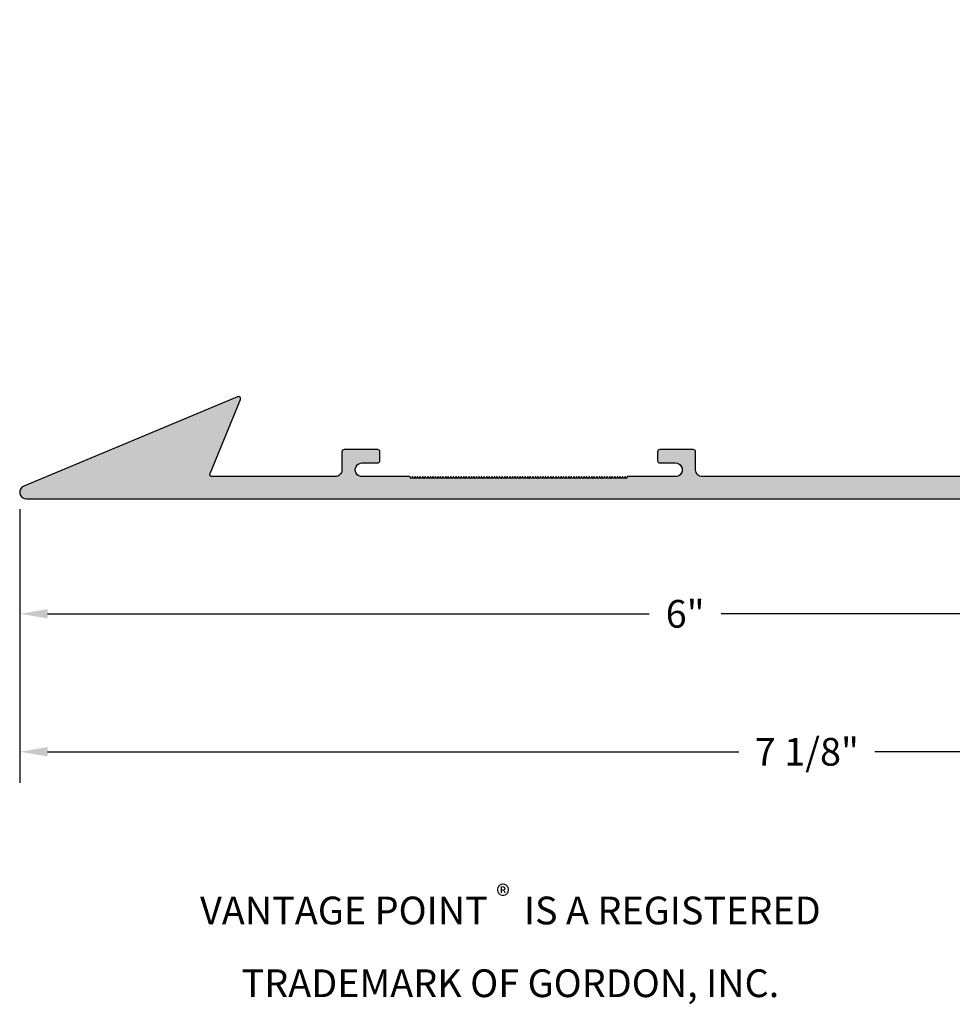
# Model space of a CAD drawing. Units: inches. Extents: x -0.03 to 8.38, y -2.28 to 2.16.
import ezdxf

# ---------------------------------------------------------------- set-up
doc = ezdxf.new("R2010")
doc.units = ezdxf.units.IN
doc.header["$MEASUREMENT"] = 0
doc.header["$PDMODE"] = 3
doc.layers.get('0').update_dxf_attribs({"linetype": 'CONTINUOUS'})
doc.layers.get('Defpoints').update_dxf_attribs({"color": 252, "linetype": 'CONTINUOUS'})
doc.layers.add('DIM', color=1, linetype='CONTINUOUS')
doc.layers.add('HATCH', color=2, linetype='CONTINUOUS')
doc.styles.add('STD', font='arial.ttf')
doc.dimstyles.new('F-DIM1$0', dxfattribs={"dimtxt": 0.125, "dimasz": 0.125, "dimexe": 0.14, "dimexo": 0.07, "dimgap": 0.09, "dimtad": 0, "dimtih": 1, "dimtoh": 1, "dimdec": 4, "dimzin": 3, "dimdsep": 46, "dimlunit": 5, "dimtxsty": 'STD', "dimcen": 0, "dimclrd": 2, "dimclre": 3, "dimclrt": 256, "dimadec": 0, "dimazin": 0, "dimtfac": 1, "dimtdec": 3, "dimtofl": 0, "dimtmove": 1, "dimatfit": 3, "dimfxl": 1, "dimfrac": 2, "dimtolj": 1, "dimtzin": 0, "dimarcsym": 1})

# ---------------------------------------------------------------- blocks, each defined once
blk = doc.blocks.new('*D2')
at = {"layer": 'Defpoints', "color": 0, "transparency": 16777216}
for p in [(7.066998974257061, 0.07050202256126425), (-0.02941478381711349, 0.02410334900197597), (7.066998974257061, -1.140174901851545)]:
    blk.add_point(p, dxfattribs=at)
at = {"layer": 'DIM', "color": 3, "linetype": 'ByBlock', "lineweight": -2, "transparency": 16777216}
for p, q in [((7.066998974257061, 0.0005020225612642482), (7.066998974257061, -1.280174901851545)), ((-0.02941478381711349, -0.04589665099802404), (-0.02941478381711357, -1.280174901851545))]:
    blk.add_line(p, q, dxfattribs=at)
at = {"layer": 'DIM', "color": 2, "linetype": 'ByBlock', "lineweight": -2, "transparency": 16777216}
for p, q in [((0.09558521618288644, -1.140174901851545), (3.21183268185026, -1.140174901851545)), ((6.941998974257061, -1.140174901851545), (3.825751508589687, -1.140174901851545))]:
    blk.add_line(p, q, dxfattribs=at)
at = {"layer": 'DIM', "color": 2, "transparency": 16777216}
for points in [[(0.09558521618288644, -1.119341568518211), (0.09558521618288644, -1.161008235184878), (-0.02941478381711356, -1.140174901851545)], [(6.941998974257061, -1.119341568518211), (6.941998974257061, -1.161008235184878), (7.066998974257061, -1.140174901851545)]]:
    blk.add_solid(points, dxfattribs=at)
at = {"layer": 'DIM', "transparency": 16777216, "insert": (3.518792095219974, -1.140174901851545), "char_height": 0.125, "attachment_point": 5, "style": 'STD'}
blk.add_mtext('\\A1;7 1/8"', dxfattribs=at)
blk = doc.blocks.new('*D3')
at = {"layer": 'Defpoints', "color": 0, "transparency": 16777216}
for p in [(-0.02941478381711349, 0.02410334900197597), (5.969999999999988, 0), (5.969999999999988, -0.5182813070726766)]:
    blk.add_point(p, dxfattribs=at)
at = {"layer": 'DIM', "color": 3, "linetype": 'ByBlock', "lineweight": -2, "transparency": 16777216}
for p, q in [((-0.02941478381711349, -0.04589665099802404), (-0.02941478381711353, -0.6582813070726766)), ((5.969999999999988, -0.07), (5.969999999999988, -0.6582813070726766))]:
    blk.add_line(p, q, dxfattribs=at)
at = {"layer": 'DIM', "color": 2, "linetype": 'ByBlock', "lineweight": -2, "transparency": 16777216}
for p, q in [((0.09558521618288648, -0.5182813070726766), (2.808114913684889, -0.5182813070726766)), ((5.844999999999988, -0.5182813070726766), (3.132470302497986, -0.5182813070726766))]:
    blk.add_line(p, q, dxfattribs=at)
at = {"layer": 'DIM', "color": 2, "transparency": 16777216}
for points in [[(0.09558521618288648, -0.4974479737393433), (0.09558521618288648, -0.53911464040601), (-0.02941478381711352, -0.5182813070726766)], [(5.844999999999988, -0.4974479737393433), (5.844999999999988, -0.53911464040601), (5.969999999999988, -0.5182813070726766)]]:
    blk.add_solid(points, dxfattribs=at)
at = {"layer": 'DIM', "transparency": 16777216, "insert": (2.970292608091437, -0.5182813070726766), "char_height": 0.125, "attachment_point": 5, "style": 'STD'}
blk.add_mtext('\\A1;6"', dxfattribs=at)

msp = doc.modelspace()

# ---------------------------------------------------------------- hatches: boundary and pattern name
at = {"layer": 'HATCH'}
h = msp.add_hatch(color=256, dxfattribs=at)
edge = h.paths.add_edge_path()
edge.add_arc((5.11999999999999, 0.1999999999999957), 0.1000000000000014, -90, 0, ccw=False)
edge.add_line((5.11999999999999, 0.09999999999999432), (3.048249999999982, 0.09999999999997655))
edge.add_arc((3.047999999999984, 0.1309999999999826), 0.03100100804813249, 180.0000000000003, 270.4620527214263, ccw=False)
edge.add_line((3.016998991951851, 0.1309999999999825), (3.016998991951851, 0.2119999999999784))
edge.add_arc((3.006998991951852, 0.2119999999999802), 0.009999999999999787, 359.9999999999898, 449.9999999999898)
edge.add_line((3.006998991951853, 0.22199999999998), (2.855999999999991, 0.22199999999998))
edge.add_arc((2.855999999999991, 0.2119999999999784), 0.01000000000000156, 90, 179.9999999999796)
edge.add_line((2.845999999999989, 0.211999999999982), (2.845999999999989, 0.1719999999999899))
edge.add_arc((2.855999999999989, 0.1719999999999882), 0.009999999999999787, 179.9999999999898, 270.0000000000102)
edge.add_line((2.855999999999991, 0.1619999999999884), (2.925793673286602, 0.1619999999999884))
edge.add_arc((2.926043673286596, 0.1309999999999825), 0.0310010080481323, -90.46205272141981, 90.46205272141981, ccw=False)
edge.add_line((2.925793673286602, 0.09999999999997655), (2.710747728811182, 0.09999999999997655))
edge.add_line((2.710747728811182, 0.09999999999997655), (2.70497422611929, 0.08999999999998565))
edge.add_line((2.70497422611929, 0.08999999999998565), (2.699200723427388, 0.09999999999999076))
edge.add_line((2.699200723427388, 0.09999999999999076), (2.693427220735501, 0.08999999999998565))
edge.add_line((2.693427220735501, 0.08999999999998565), (2.687653718043599, 0.09999999999999076))
edge.add_line((2.687653718043599, 0.09999999999999076), (2.681880215351711, 0.08999999999998565))
edge.add_line((2.681880215351711, 0.08999999999998565), (2.676106712659802, 0.09999999999999076))
edge.add_line((2.676106712659802, 0.09999999999999076), (2.670333209967911, 0.08999999999998565))
edge.add_line((2.670333209967911, 0.08999999999998565), (2.664559707276013, 0.09999999999999076))
edge.add_line((2.664559707276013, 0.09999999999999076), (2.658786204584111, 0.08999999999998565))
edge.add_line((2.658786204584111, 0.08999999999998565), (2.653012701892223, 0.09999999999999076))
edge.add_line((2.653012701892223, 0.09999999999999076), (2.647239199200321, 0.08999999999998565))
edge.add_line((2.647239199200321, 0.08999999999998565), (2.641465696508433, 0.09999999999999076))
edge.add_line((2.641465696508433, 0.09999999999999076), (2.635692193816531, 0.08999999999998565))
edge.add_line((2.635692193816531, 0.08999999999998565), (2.62991869112464, 0.09999999999999076))
edge.add_line((2.62991869112464, 0.09999999999999076), (2.624145188432742, 0.08999999999998565))
edge.add_line((2.624145188432742, 0.08999999999998565), (2.61837168574084, 0.09999999999999076))
edge.add_line((2.61837168574084, 0.09999999999999076), (2.612598183048949, 0.08999999999998565))
edge.add_line((2.612598183048949, 0.08999999999998565), (2.606824680357043, 0.09999999999999076))
edge.add_line((2.606824680357043, 0.09999999999999076), (2.601051177665152, 0.08999999999998565))
edge.add_line((2.601051177665152, 0.08999999999998565), (2.595277674973261, 0.09999999999999076))
edge.add_line((2.595277674973261, 0.09999999999999076), (2.589504172281362, 0.08999999999998565))
edge.add_line((2.589504172281362, 0.08999999999998565), (2.583730669589471, 0.09999999999999076))
edge.add_line((2.583730669589471, 0.09999999999999076), (2.577957166897569, 0.08999999999998565))
edge.add_line((2.577957166897569, 0.08999999999998565), (2.572183664205681, 0.09999999999999076))
edge.add_line((2.572183664205681, 0.09999999999999076), (2.566410161513772, 0.08999999999998565))
edge.add_line((2.566410161513772, 0.08999999999998565), (2.560636658821881, 0.09999999999999076))
edge.add_line((2.560636658821881, 0.09999999999999076), (2.554863156129983, 0.08999999999998565))
edge.add_line((2.554863156129983, 0.08999999999998565), (2.549089653438081, 0.09999999999999076))
edge.add_line((2.549089653438081, 0.09999999999999076), (2.543316150746193, 0.08999999999998565))
edge.add_line((2.543316150746193, 0.08999999999998565), (2.537542648054291, 0.09999999999999076))
edge.add_line((2.537542648054291, 0.09999999999999076), (2.531769145362404, 0.08999999999998565))
edge.add_line((2.531769145362404, 0.08999999999998565), (2.525995642670502, 0.09999999999999076))
edge.add_line((2.525995642670502, 0.09999999999999076), (2.520222139978607, 0.08999999999998565))
edge.add_line((2.520222139978607, 0.08999999999998565), (2.514448637286712, 0.09999999999999076))
edge.add_line((2.514448637286712, 0.09999999999999076), (2.50867513459481, 0.08999999999998565))
edge.add_line((2.50867513459481, 0.08999999999998565), (2.502901631902915, 0.09999999999997655))
edge.add_line((2.502901631902915, 0.09999999999997655), (2.497128129211013, 0.08999999999998565))
edge.add_line((2.497128129211013, 0.08999999999998565), (2.491354626519119, 0.09999999999997655))
edge.add_line((2.491354626519119, 0.09999999999997655), (2.485581123827224, 0.08999999999998565))
edge.add_line((2.485581123827224, 0.08999999999998565), (2.479807621135329, 0.09999999999997655))
edge.add_line((2.479807621135329, 0.09999999999997655), (2.474034118443441, 0.08999999999998565))
edge.add_line((2.474034118443441, 0.08999999999998565), (2.468260615751539, 0.09999999999997655))
edge.add_line((2.468260615751539, 0.09999999999997655), (2.462487113059641, 0.08999999999998565))
edge.add_line((2.462487113059641, 0.08999999999998565), (2.456713610367746, 0.09999999999997655))
edge.add_line((2.456713610367746, 0.09999999999997655), (2.450940107675844, 0.08999999999998565))
edge.add_line((2.450940107675844, 0.08999999999998565), (2.445166604983953, 0.09999999999997655))
edge.add_line((2.445166604983953, 0.09999999999997655), (2.439393102292058, 0.08999999999998565))
edge.add_line((2.439393102292058, 0.08999999999998565), (2.433619599600163, 0.09999999999997655))
edge.add_line((2.433619599600163, 0.09999999999997655), (2.427846096908265, 0.08999999999998565))
edge.add_line((2.427846096908265, 0.08999999999998565), (2.42207259421637, 0.09999999999997655))
edge.add_line((2.42207259421637, 0.09999999999997655), (2.416299091524479, 0.08999999999998565))
edge.add_line((2.416299091524479, 0.08999999999998565), (2.410525588832577, 0.09999999999997655))
edge.add_line((2.410525588832577, 0.09999999999997655), (2.404752086140682, 0.08999999999998565))
edge.add_line((2.404752086140682, 0.08999999999998565), (2.398978583448777, 0.09999999999997655))
edge.add_line((2.398978583448777, 0.09999999999997655), (2.393205080756886, 0.08999999999998565))
edge.add_line((2.393205080756886, 0.08999999999998565), (2.387431578064987, 0.09999999999997655))
edge.add_line((2.387431578064987, 0.09999999999997655), (2.381658075373092, 0.08999999999998565))
edge.add_line((2.381658075373092, 0.08999999999998565), (2.375884572681201, 0.09999999999997655))
edge.add_line((2.375884572681201, 0.09999999999997655), (2.370111069989306, 0.08999999999998565))
edge.add_line((2.370111069989306, 0.08999999999998565), (2.364337567297412, 0.09999999999997655))
edge.add_line((2.364337567297412, 0.09999999999997655), (2.35856406460551, 0.08999999999998565))
edge.add_line((2.35856406460551, 0.08999999999998565), (2.352790561913615, 0.09999999999997655))
edge.add_line((2.352790561913615, 0.09999999999997655), (2.347017059221713, 0.08999999999998565))
edge.add_line((2.347017059221713, 0.08999999999998565), (2.341243556529818, 0.09999999999997655))
edge.add_line((2.341243556529818, 0.09999999999997655), (2.335470053837923, 0.08999999999998565))
edge.add_line((2.335470053837923, 0.08999999999998565), (2.329696551146025, 0.09999999999997655))
edge.add_line((2.329696551146025, 0.09999999999997655), (2.323923048454134, 0.08999999999998565))
edge.add_line((2.323923048454134, 0.08999999999998565), (2.318149545762239, 0.09999999999997655))
edge.add_line((2.318149545762239, 0.09999999999997655), (2.312376043070341, 0.08999999999998565))
edge.add_line((2.312376043070341, 0.08999999999998565), (2.306602540378442, 0.09999999999997655))
edge.add_line((2.306602540378442, 0.09999999999997655), (2.300829037686547, 0.08999999999998565))
edge.add_line((2.300829037686547, 0.08999999999998565), (2.295055534994646, 0.09999999999997655))
edge.add_line((2.295055534994646, 0.09999999999997655), (2.289282032302751, 0.08999999999998565))
edge.add_line((2.289282032302751, 0.08999999999998565), (2.283508529610856, 0.09999999999997655))
edge.add_line((2.283508529610856, 0.09999999999997655), (2.277735026918961, 0.08999999999998565))
edge.add_line((2.277735026918961, 0.08999999999998565), (2.271961524227066, 0.09999999999997655))
edge.add_line((2.271961524227066, 0.09999999999997655), (2.266188021535172, 0.08999999999998565))
edge.add_line((2.266188021535172, 0.08999999999998565), (2.260414518843273, 0.09999999999997655))
edge.add_line((2.260414518843273, 0.09999999999997655), (2.254641016151371, 0.08999999999998565))
edge.add_line((2.254641016151371, 0.08999999999998565), (2.248867513459476, 0.09999999999997655))
edge.add_line((2.248867513459476, 0.09999999999997655), (2.243094010767578, 0.08999999999998565))
edge.add_line((2.243094010767578, 0.08999999999998565), (2.237320508075683, 0.09999999999997655))
edge.add_line((2.237320508075683, 0.09999999999997655), (2.231547005383785, 0.08999999999998565))
edge.add_line((2.231547005383785, 0.08999999999998565), (2.225773502691894, 0.09999999999999076))
edge.add_line((2.225773502691894, 0.09999999999999076), (2.219999999999995, 0.08999999999998565))
edge.add_line((2.219999999999995, 0.08999999999998565), (2.214226497308101, 0.09999999999999076))
edge.add_line((2.214226497308101, 0.09999999999999076), (2.208452994616209, 0.08999999999998565))
edge.add_line((2.208452994616209, 0.08999999999998565), (2.202679491924307, 0.09999999999999076))
edge.add_line((2.202679491924307, 0.09999999999999076), (2.196905989232409, 0.08999999999998565))
edge.add_line((2.196905989232409, 0.08999999999998565), (2.191132486540511, 0.09999999999999076))
edge.add_line((2.191132486540511, 0.09999999999999076), (2.185358983848612, 0.08999999999998565))
edge.add_line((2.185358983848612, 0.08999999999998565), (2.179585481156721, 0.09999999999999076))
edge.add_line((2.179585481156721, 0.09999999999999076), (2.173811978464826, 0.08999999999998565))
edge.add_line((2.173811978464826, 0.08999999999998565), (2.168038475772931, 0.09999999999999076))
edge.add_line((2.168038475772931, 0.09999999999999076), (2.162264973081033, 0.08999999999998565))
edge.add_line((2.162264973081033, 0.08999999999998565), (2.156491470389138, 0.09999999999999076))
edge.add_line((2.156491470389138, 0.09999999999999076), (2.150717967697236, 0.08999999999998565))
edge.add_line((2.150717967697236, 0.08999999999998565), (2.144944465005345, 0.09999999999999076))
edge.add_line((2.144944465005345, 0.09999999999999076), (2.139170962313443, 0.08999999999998565))
edge.add_line((2.139170962313443, 0.08999999999998565), (2.133397459621545, 0.09999999999999076))
edge.add_line((2.133397459621545, 0.09999999999999076), (2.127623956929654, 0.08999999999998565))
edge.add_line((2.127623956929654, 0.08999999999998565), (2.121850454237759, 0.09999999999999076))
edge.add_line((2.121850454237759, 0.09999999999999076), (2.11607695154586, 0.08999999999998565))
edge.add_line((2.11607695154586, 0.08999999999998565), (2.110303448853969, 0.09999999999999076))
edge.add_line((2.110303448853969, 0.09999999999999076), (2.104529946162074, 0.08999999999998565))
edge.add_line((2.104529946162074, 0.08999999999998565), (2.098756443470169, 0.09999999999999076))
edge.add_line((2.098756443470169, 0.09999999999999076), (2.092982940778278, 0.08999999999998565))
edge.add_line((2.092982940778278, 0.08999999999998565), (2.087209438086376, 0.09999999999999076))
edge.add_line((2.087209438086376, 0.09999999999999076), (2.081435935394481, 0.08999999999998565))
edge.add_line((2.081435935394481, 0.08999999999998565), (2.075662432702586, 0.09999999999999076))
edge.add_line((2.075662432702586, 0.09999999999999076), (2.069888930010691, 0.08999999999998565))
edge.add_line((2.069888930010691, 0.08999999999998565), (2.064115427318793, 0.09999999999999076))
edge.add_line((2.064115427318793, 0.09999999999999076), (2.058341924626902, 0.08999999999998565))
edge.add_line((2.058341924626902, 0.08999999999998565), (2.052568421935003, 0.09999999999999076))
edge.add_line((2.052568421935003, 0.09999999999999076), (2.046794919243105, 0.08999999999998565))
edge.add_line((2.046794919243105, 0.08999999999998565), (2.04102141655121, 0.09999999999999076))
edge.add_line((2.04102141655121, 0.09999999999999076), (2.035247913859305, 0.08999999999998565))
edge.add_line((2.035247913859305, 0.08999999999998565), (2.029474411167413, 0.09999999999999076))
edge.add_line((2.029474411167413, 0.09999999999999076), (2.023700908475519, 0.08999999999998565))
edge.add_line((2.023700908475519, 0.08999999999998565), (2.01792740578362, 0.09999999999999076))
edge.add_line((2.01792740578362, 0.09999999999999076), (2.012153903091729, 0.08999999999998565))
edge.add_line((2.012153903091729, 0.08999999999998565), (2.006380400399834, 0.09999999999999076))
edge.add_line((2.006380400399834, 0.09999999999999076), (2.000606897707939, 0.08999999999998565))
edge.add_line((2.000606897707939, 0.08999999999998565), (1.994833395016038, 0.09999999999997655))
edge.add_line((1.994833395016038, 0.09999999999997655), (1.989059892324143, 0.08999999999998565))
edge.add_line((1.989059892324143, 0.08999999999998565), (1.983286389632237, 0.09999999999997655))
edge.add_line((1.983286389632237, 0.09999999999997655), (1.977512886940346, 0.08999999999998565))
edge.add_line((1.977512886940346, 0.08999999999998565), (1.971739384248451, 0.09999999999997655))
edge.add_line((1.971739384248451, 0.09999999999997655), (1.965965881556553, 0.08999999999998565))
edge.add_line((1.965965881556553, 0.08999999999998565), (1.960192378864662, 0.09999999999997655))
edge.add_line((1.960192378864662, 0.09999999999997655), (1.954418876172767, 0.08999999999998565))
edge.add_line((1.954418876172767, 0.08999999999998565), (1.948645373480868, 0.09999999999997655))
edge.add_line((1.948645373480868, 0.09999999999997655), (1.94287187078897, 0.08999999999998565))
edge.add_line((1.94287187078897, 0.08999999999998565), (1.937098368097075, 0.09999999999997655))
edge.add_line((1.937098368097075, 0.09999999999997655), (1.931324865405177, 0.08999999999998565))
edge.add_line((1.931324865405177, 0.08999999999998565), (1.925551362713279, 0.09999999999997655))
edge.add_line((1.925551362713279, 0.09999999999997655), (1.919777860021384, 0.08999999999998565))
edge.add_line((1.919777860021384, 0.08999999999998565), (1.914004357329489, 0.09999999999997655))
edge.add_line((1.914004357329489, 0.09999999999997655), (1.908230854637594, 0.08999999999998565))
edge.add_line((1.908230854637594, 0.08999999999998565), (1.902457351945699, 0.09999999999997655))
edge.add_line((1.902457351945699, 0.09999999999997655), (1.896683849253801, 0.08999999999998565))
edge.add_line((1.896683849253801, 0.08999999999998565), (1.890910346561903, 0.09999999999997655))
edge.add_line((1.890910346561903, 0.09999999999997655), (1.885136843870004, 0.08999999999998565))
edge.add_line((1.885136843870004, 0.08999999999998565), (1.879363341178113, 0.09999999999997655))
edge.add_line((1.879363341178113, 0.09999999999997655), (1.873589838486211, 0.08999999999998565))
edge.add_line((1.873589838486211, 0.08999999999998565), (1.867816335794313, 0.09999999999997655))
edge.add_line((1.867816335794313, 0.09999999999997655), (1.862042833102421, 0.08999999999998565))
edge.add_line((1.862042833102421, 0.08999999999998565), (1.856269330410527, 0.09999999999997655))
edge.add_line((1.856269330410527, 0.09999999999997655), (1.850495827718628, 0.08999999999998565))
edge.add_line((1.850495827718628, 0.08999999999998565), (1.844722325026737, 0.09999999999997655))
edge.add_line((1.844722325026737, 0.09999999999997655), (1.838948822334842, 0.08999999999998565))
edge.add_line((1.838948822334842, 0.08999999999998565), (1.833175319642937, 0.09999999999997655))
edge.add_line((1.833175319642937, 0.09999999999997655), (1.827401816951046, 0.08999999999998565))
edge.add_line((1.827401816951046, 0.08999999999998565), (1.821628314259144, 0.09999999999997655))
edge.add_line((1.821628314259144, 0.09999999999997655), (1.815854811567245, 0.08999999999998565))
edge.add_line((1.815854811567245, 0.08999999999998565), (1.810081308875354, 0.09999999999997655))
edge.add_line((1.810081308875354, 0.09999999999997655), (1.804307806183459, 0.08999999999998565))
edge.add_line((1.804307806183459, 0.08999999999998565), (1.798534303491561, 0.09999999999997655))
edge.add_line((1.798534303491561, 0.09999999999997655), (1.79276080079967, 0.08999999999998565))
edge.add_line((1.79276080079967, 0.08999999999998565), (1.786987298107771, 0.09999999999997655))
edge.add_line((1.786987298107771, 0.09999999999997655), (1.781213795415869, 0.08999999999998565))
edge.add_line((1.781213795415869, 0.08999999999998565), (1.775440292723978, 0.09999999999997655))
edge.add_line((1.775440292723978, 0.09999999999997655), (1.769666790032073, 0.08999999999998565))
edge.add_line((1.769666790032073, 0.08999999999998565), (1.763893287340181, 0.09999999999997655))
edge.add_line((1.763893287340181, 0.09999999999997655), (1.758119784648287, 0.08999999999998565))
edge.add_line((1.758119784648287, 0.08999999999998565), (1.752346281956392, 0.09999999999997655))
edge.add_line((1.752346281956392, 0.09999999999997655), (1.746572779264497, 0.08999999999998565))
edge.add_line((1.746572779264497, 0.08999999999998565), (1.740799276572602, 0.09999999999997655))
edge.add_line((1.740799276572602, 0.09999999999997655), (1.735025773880707, 0.08999999999998565))
edge.add_line((1.735025773880707, 0.08999999999998565), (1.729252271188805, 0.09999999999997655))
edge.add_line((1.729252271188805, 0.09999999999997655), (1.514251008048134, 0.09999999999997655))
edge.add_arc((1.514001008048137, 0.1309999999999825), 0.03100100804813233, 89.53794727857371, 270.46205272142635, ccw=False)
edge.add_line((1.514251008048134, 0.1619999999999884), (1.583999999999993, 0.1619999999999848))
edge.add_arc((1.583999999999994, 0.1719999999999846), 0.009999999999999787, 269.9999999999898, 359.9999999999898)
edge.add_line((1.593999999999994, 0.1719999999999828), (1.593999999999994, 0.211999999999982))
edge.add_arc((1.583999999999996, 0.211999999999982), 0.00999999999999801, 0, 90)
edge.add_line((1.583999999999996, 0.22199999999998), (1.433000000000007, 0.2220000000000191))
edge.add_arc((1.433000000000003, 0.2120000000000175), 0.01000000000000156, 89.99999999997965, 180)
edge.add_line((1.423000000000002, 0.2120000000000175), (1.423000000000009, 0.1309999999999931))
edge.add_arc((1.392000000000007, 0.1309999999999931), 0.03100000000000236, -90.0000000000066, 0, ccw=False)
edge.add_line((1.392000000000003, 0.09999999999999076), (0.8378222107788886, 0.09999999999999432))
edge.add_arc((0.8378222107788871, 0.1099999999999947), 0.01000000000000038, 157.6711572844212, 270.00000000000887, ccw=False)
edge.add_line((0.828572024950887, 0.1137992186232744), (0.9655654563481377, 0.4473453562092189))
edge.add_arc((0.956315270520139, 0.451144574832498), 0.009999999999998998, 337.671157284421, 472.6711572844123)
edge.add_line((0.9524608546456577, 0.4603718972104431), (-0.01156324762344951, 0.05768196713383489))
edge.add_arc((2.255140518769849e-17, 0.02999999999999751), 0.03000000000000106, 112.6711572844207, 269.9999999999999)
edge.add_line((0, -3.552713678800501e-15), (5.959999999999994, 0))
edge.add_arc((5.959999999999994, 0.00999999999999801), 0.00999999999999801, 270, 360)
edge.add_line((5.969999999999992, 0.00999999999999801), (5.969999999999992, 0.07000000000000028))
edge.add_arc((5.959999999999994, 0.07000000000000028), 0.00999999999999801, 0, 90)
edge.add_line((5.959999999999994, 0.0799999999999983), (5.329999999999991, 0.0799999999999983))
edge.add_arc((5.329999999999993, 0.08999999999999808), 0.009999999999999787, 179.9999999999898, 269.9999999999898, ccw=False)
edge.add_line((5.319999999999993, 0.08999999999999986), (5.319999999999979, 0.2520000000000131))
edge.add_arc((5.350999999999978, 0.2520000000000131), 0.03099999999999881, 90, 180, ccw=False)
edge.add_arc((5.350999999999974, 0.2520000000000167), 0.03099999999999525, -6.59383658785373e-12, 89.9999999999934, ccw=False)
edge.add_line((5.381999999999969, 0.2520000000000131), (5.381999999999969, 0.221500000000006))
edge.add_arc((5.411999999999965, 0.221500000000006), 0.02999999999999581, 180, 360)
edge.add_line((5.441999999999961, 0.221500000000006), (5.441999999999961, 0.4439999999999955))
edge.add_arc((5.43199999999996, 0.4439999999999955), 0.01000000000000156, 0, 90)
edge.add_line((5.43199999999996, 0.4539999999999971), (5.391999999999971, 0.4539999999999971))
edge.add_arc((5.391999999999969, 0.4439999999999973), 0.009999999999999787, 89.99999999998981, 179.9999999999898)
edge.add_line((5.381999999999969, 0.4439999999999991), (5.381999999999969, 0.3742063267133879))
edge.add_arc((5.350999999999965, 0.3739563267133938), 0.03100100804813052, -180.4620527214198, 0.46205272141980913, ccw=False)
edge.add_line((5.319999999999961, 0.3742063267133879), (5.319999999999961, 0.5892522711888084))
edge.add_line((5.319999999999961, 0.5892522711888084), (5.30999999999997, 0.5950257738807032))
edge.add_line((5.30999999999997, 0.5950257738807032), (5.319999999999972, 0.600799276572598))
edge.add_line((5.319999999999972, 0.600799276572598), (5.30999999999997, 0.6065727792644928))
edge.add_line((5.30999999999997, 0.6065727792644928), (5.319999999999972, 0.6123462819563876))
edge.add_line((5.319999999999972, 0.6123462819563876), (5.30999999999997, 0.6181197846482824))
edge.add_line((5.30999999999997, 0.6181197846482824), (5.319999999999972, 0.6238932873401843))
edge.add_line((5.319999999999972, 0.6238932873401843), (5.30999999999997, 0.6296667900320791))
edge.add_line((5.30999999999997, 0.6296667900320791), (5.319999999999972, 0.635440292723974))
edge.add_line((5.319999999999972, 0.635440292723974), (5.30999999999997, 0.6412137954158759))
edge.add_line((5.30999999999997, 0.6412137954158759), (5.319999999999972, 0.6469872981077707))
edge.add_line((5.319999999999972, 0.6469872981077707), (5.30999999999997, 0.6527608007996655))
edge.add_line((5.30999999999997, 0.6527608007996655), (5.319999999999972, 0.6585343034915603))
edge.add_line((5.319999999999972, 0.6585343034915603), (5.30999999999997, 0.6643078061834551))
edge.add_line((5.30999999999997, 0.6643078061834551), (5.319999999999972, 0.6700813088753499))
edge.add_line((5.319999999999972, 0.6700813088753499), (5.30999999999997, 0.6758548115672518))
edge.add_line((5.30999999999997, 0.6758548115672518), (5.319999999999972, 0.6816283142591466))
edge.add_line((5.319999999999972, 0.6816283142591466), (5.30999999999997, 0.6874018169510414))
edge.add_line((5.30999999999997, 0.6874018169510414), (5.319999999999972, 0.6931753196429433))
edge.add_line((5.319999999999972, 0.6931753196429433), (5.30999999999997, 0.6989488223348381))
edge.add_line((5.30999999999997, 0.6989488223348381), (5.319999999999972, 0.7047223250267329))
edge.add_line((5.319999999999972, 0.7047223250267329), (5.30999999999997, 0.7104958277186277))
edge.add_line((5.30999999999997, 0.7104958277186277), (5.319999999999972, 0.7162693304105225))
edge.add_line((5.319999999999972, 0.7162693304105225), (5.30999999999997, 0.7220428331024173))
edge.add_line((5.30999999999997, 0.7220428331024173), (5.319999999999972, 0.7278163357943122))
edge.add_line((5.319999999999972, 0.7278163357943122), (5.30999999999997, 0.7335898384862141))
edge.add_line((5.30999999999997, 0.7335898384862141), (5.319999999999972, 0.7393633411781089))
edge.add_line((5.319999999999972, 0.7393633411781089), (5.30999999999997, 0.7451368438700108))
edge.add_line((5.30999999999997, 0.7451368438700108), (5.319999999999972, 0.7509103465619056))
edge.add_line((5.319999999999972, 0.7509103465619056), (5.30999999999997, 0.7566838492538004))
edge.add_line((5.30999999999997, 0.7566838492538004), (5.319999999999972, 0.7624573519456952))
edge.add_line((5.319999999999972, 0.7624573519456952), (5.30999999999997, 0.76823085463759))
edge.add_line((5.30999999999997, 0.76823085463759), (5.319999999999972, 0.7740043573294848))
edge.add_line((5.319999999999972, 0.7740043573294848), (5.30999999999997, 0.7797778600213796))
edge.add_line((5.30999999999997, 0.7797778600213796), (5.319999999999972, 0.7855513627132815))
edge.add_line((5.319999999999972, 0.7855513627132815), (5.30999999999997, 0.7913248654051763))
edge.add_line((5.30999999999997, 0.7913248654051763), (5.319999999999961, 0.7970983680970782))
edge.add_line((5.319999999999961, 0.7970983680970782), (5.30999999999997, 0.802871870788973))
edge.add_line((5.30999999999997, 0.802871870788973), (5.319999999999961, 0.8086453734808678))
edge.add_line((5.319999999999961, 0.8086453734808678), (5.30999999999997, 0.8144188761727627))
edge.add_line((5.30999999999997, 0.8144188761727627), (5.319999999999961, 0.8201923788646575))
edge.add_line((5.319999999999961, 0.8201923788646575), (5.30999999999997, 0.8259658815565523))
edge.add_line((5.30999999999997, 0.8259658815565523), (5.319999999999961, 0.8317393842484471))
edge.add_line((5.319999999999961, 0.8317393842484471), (5.30999999999997, 0.837512886940349))
edge.add_line((5.30999999999997, 0.837512886940349), (5.319999999999961, 0.8432863896322438))
edge.add_line((5.319999999999961, 0.8432863896322438), (5.30999999999997, 0.8490598923241457))
edge.add_line((5.30999999999997, 0.8490598923241457), (5.319999999999961, 0.8548333950160405))
edge.add_line((5.319999999999961, 0.8548333950160405), (5.30999999999997, 0.8606068977079353))
edge.add_line((5.30999999999997, 0.8606068977079353), (5.319999999999961, 0.8663804003998301))
edge.add_line((5.319999999999961, 0.8663804003998301), (5.30999999999997, 0.8721539030917249))
edge.add_line((5.30999999999997, 0.8721539030917249), (5.319999999999961, 0.8779274057836197))
edge.add_line((5.319999999999961, 0.8779274057836197), (5.30999999999997, 0.8837009084755145))
edge.add_line((5.30999999999997, 0.8837009084755145), (5.319999999999961, 0.8894744111674164))
edge.add_line((5.319999999999961, 0.8894744111674164), (5.30999999999997, 0.8952479138593112))
edge.add_line((5.30999999999997, 0.8952479138593112), (5.319999999999961, 0.9010214165512132))
edge.add_line((5.319999999999961, 0.9010214165512132), (5.30999999999997, 0.906794919243108))
edge.add_line((5.30999999999997, 0.906794919243108), (5.319999999999961, 0.9125684219350028))
edge.add_line((5.319999999999961, 0.9125684219350028), (5.30999999999997, 0.9183419246268976))
edge.add_line((5.30999999999997, 0.9183419246268976), (5.319999999999961, 0.9241154273187924))
edge.add_line((5.319999999999961, 0.9241154273187924), (5.30999999999997, 0.9298889300106872))
edge.add_line((5.30999999999997, 0.9298889300106872), (5.319999999999961, 0.935662432702582))
edge.add_line((5.319999999999961, 0.935662432702582), (5.30999999999997, 0.9414359353944839))
edge.add_line((5.30999999999997, 0.9414359353944839), (5.319999999999961, 0.9472094380863787))
edge.add_line((5.319999999999961, 0.9472094380863787), (5.30999999999997, 0.9529829407782806))
edge.add_line((5.30999999999997, 0.9529829407782806), (5.319999999999961, 0.9587564434701719))
edge.add_line((5.319999999999961, 0.9587564434701719), (5.30999999999997, 0.9645299461620667))
edge.add_line((5.30999999999997, 0.9645299461620667), (5.319999999999961, 0.9703034488539686))
edge.add_line((5.319999999999961, 0.9703034488539686), (5.30999999999997, 0.9760769515458563))
edge.add_line((5.30999999999997, 0.9760769515458563), (5.319999999999961, 0.9818504542377511))
edge.add_line((5.319999999999961, 0.9818504542377511), (5.30999999999997, 0.9876239569296459))
edge.add_line((5.30999999999997, 0.9876239569296459), (5.319999999999961, 0.9933974596215478))
edge.add_line((5.319999999999961, 0.9933974596215478), (5.30999999999997, 0.9991709623134497))
edge.add_line((5.30999999999997, 0.9991709623134497), (5.319999999999961, 1.004944465005352))
edge.add_line((5.319999999999961, 1.004944465005352), (5.30999999999997, 1.010717967697239))
edge.add_line((5.30999999999997, 1.010717967697239), (5.319999999999961, 1.016491470389134))
edge.add_line((5.319999999999961, 1.016491470389134), (5.30999999999997, 1.022264973081029))
edge.add_line((5.30999999999997, 1.022264973081029), (5.319999999999961, 1.028038475772931))
edge.add_line((5.319999999999961, 1.028038475772931), (5.30999999999997, 1.033811978464826))
edge.add_line((5.30999999999997, 1.033811978464826), (5.319999999999961, 1.03958548115672))
edge.add_line((5.319999999999961, 1.03958548115672), (5.30999999999997, 1.045358983848615))
edge.add_line((5.30999999999997, 1.045358983848615), (5.319999999999961, 1.05113248654051))
edge.add_line((5.319999999999961, 1.05113248654051), (5.30999999999997, 1.056905989232412))
edge.add_line((5.30999999999997, 1.056905989232412), (5.319999999999961, 1.062679491924307))
edge.add_line((5.319999999999961, 1.062679491924307), (5.30999999999997, 1.068452994616209))
edge.add_line((5.30999999999997, 1.068452994616209), (5.319999999999972, 1.074226497308103))
edge.add_line((5.319999999999972, 1.074226497308103), (5.30999999999997, 1.079999999999991))
edge.add_line((5.30999999999997, 1.079999999999991), (5.319999999999972, 1.085773502691886))
edge.add_line((5.319999999999972, 1.085773502691886), (5.30999999999997, 1.091547005383781))
edge.add_line((5.30999999999997, 1.091547005383781), (5.319999999999972, 1.097320508075683))
edge.add_line((5.319999999999972, 1.097320508075683), (5.30999999999997, 1.103094010767578))
edge.add_line((5.30999999999997, 1.103094010767578), (5.319999999999972, 1.108867513459487))
edge.add_line((5.319999999999972, 1.108867513459487), (5.30999999999997, 1.114641016151374))
edge.add_line((5.30999999999997, 1.114641016151374), (5.319999999999972, 1.120414518843269))
edge.add_line((5.319999999999972, 1.120414518843269), (5.30999999999997, 1.126188021535164))
edge.add_line((5.30999999999997, 1.126188021535164), (5.319999999999972, 1.131961524227066))
edge.add_line((5.319999999999972, 1.131961524227066), (5.30999999999997, 1.137735026918961))
edge.add_line((5.30999999999997, 1.137735026918961), (5.319999999999972, 1.143508529610848))
edge.add_line((5.319999999999972, 1.143508529610848), (5.30999999999997, 1.14928203230275))
edge.add_line((5.30999999999997, 1.14928203230275), (5.319999999999972, 1.155055534994645))
edge.add_line((5.319999999999972, 1.155055534994645), (5.30999999999997, 1.160829037686547))
edge.add_line((5.30999999999997, 1.160829037686547), (5.319999999999972, 1.166602540378442))
edge.add_line((5.319999999999972, 1.166602540378442), (5.30999999999997, 1.172376043070344))
edge.add_line((5.30999999999997, 1.172376043070344), (5.319999999999972, 1.178149545762231))
edge.add_line((5.319999999999972, 1.178149545762231), (5.30999999999997, 1.183923048454126))
edge.add_line((5.30999999999997, 1.183923048454126), (5.319999999999972, 1.189696551146021))
edge.add_line((5.319999999999972, 1.189696551146021), (5.30999999999997, 1.195470053837923))
edge.add_line((5.30999999999997, 1.195470053837923), (5.319999999999972, 1.201243556529818))
edge.add_line((5.319999999999972, 1.201243556529818), (5.30999999999997, 1.207017059221712))
edge.add_line((5.30999999999997, 1.207017059221712), (5.319999999999972, 1.212790561913621))
edge.add_line((5.319999999999972, 1.212790561913621), (5.30999999999997, 1.218564064605509))
edge.add_line((5.30999999999997, 1.218564064605509), (5.319999999999972, 1.224337567297404))
edge.add_line((5.319999999999972, 1.224337567297404), (5.30999999999997, 1.230111069989299))
edge.add_line((5.30999999999997, 1.230111069989299), (5.319999999999972, 1.235884572681201))
edge.add_line((5.319999999999972, 1.235884572681201), (5.30999999999997, 1.241658075373095))
edge.add_line((5.30999999999997, 1.241658075373095), (5.319999999999972, 1.247431578064983))
edge.add_line((5.319999999999972, 1.247431578064983), (5.30999999999997, 1.253205080756885))
edge.add_line((5.30999999999997, 1.253205080756885), (5.319999999999972, 1.25897858344878))
edge.add_line((5.319999999999972, 1.25897858344878), (5.30999999999997, 1.264752086140682))
edge.add_line((5.30999999999997, 1.264752086140682), (5.319999999999972, 1.270525588832584))
edge.add_line((5.319999999999972, 1.270525588832584), (5.30999999999997, 1.276299091524479))
edge.add_line((5.30999999999997, 1.276299091524479), (5.319999999999972, 1.282072594216366))
edge.add_line((5.319999999999972, 1.282072594216366), (5.30999999999997, 1.287846096908261))
edge.add_line((5.30999999999997, 1.287846096908261), (5.319999999999972, 1.293619599600163))
edge.add_line((5.319999999999972, 1.293619599600163), (5.30999999999997, 1.299393102292058))
edge.add_line((5.30999999999997, 1.299393102292058), (5.319999999999961, 1.305166604983953))
edge.add_line((5.319999999999961, 1.305166604983953), (5.30999999999997, 1.310940107675847))
edge.add_line((5.30999999999997, 1.310940107675847), (5.319999999999961, 1.316713610367749))
edge.add_line((5.319999999999961, 1.316713610367749), (5.30999999999997, 1.322487113059644))
edge.add_line((5.30999999999997, 1.322487113059644), (5.319999999999961, 1.328260615751539))
edge.add_line((5.319999999999961, 1.328260615751539), (5.30999999999997, 1.334034118443441))
edge.add_line((5.30999999999997, 1.334034118443441), (5.319999999999961, 1.339807621135336))
edge.add_line((5.319999999999961, 1.339807621135336), (5.30999999999997, 1.345581123827223))
edge.add_line((5.30999999999997, 1.345581123827223), (5.319999999999961, 1.351354626519118))
edge.add_line((5.319999999999961, 1.351354626519118), (5.30999999999997, 1.35712812921102))
edge.add_line((5.30999999999997, 1.35712812921102), (5.319999999999961, 1.362901631902915))
edge.add_line((5.319999999999961, 1.362901631902915), (5.30999999999997, 1.36867513459481))
edge.add_line((5.30999999999997, 1.36867513459481), (5.319999999999961, 1.374448637286719))
edge.add_line((5.319999999999961, 1.374448637286719), (5.30999999999997, 1.380222139978606))
edge.add_line((5.30999999999997, 1.380222139978606), (5.319999999999961, 1.385995642670501))
edge.add_line((5.319999999999961, 1.385995642670501), (5.30999999999997, 1.391769145362403))
edge.add_line((5.30999999999997, 1.391769145362403), (5.319999999999961, 1.397542648054298))
edge.add_line((5.319999999999961, 1.397542648054298), (5.30999999999997, 1.403316150746193))
edge.add_line((5.30999999999997, 1.403316150746193), (5.319999999999961, 1.409089653438087))
edge.add_line((5.319999999999961, 1.409089653438087), (5.30999999999997, 1.414863156129982))
edge.add_line((5.30999999999997, 1.414863156129982), (5.319999999999961, 1.420636658821877))
edge.add_line((5.319999999999961, 1.420636658821877), (5.30999999999997, 1.426410161513786))
edge.add_line((5.30999999999997, 1.426410161513786), (5.319999999999961, 1.432183664205674))
edge.add_line((5.319999999999961, 1.432183664205674), (5.30999999999997, 1.437957166897576))
edge.add_line((5.30999999999997, 1.437957166897576), (5.319999999999961, 1.44373066958947))
edge.add_line((5.319999999999961, 1.44373066958947), (5.30999999999997, 1.449504172281358))
edge.add_line((5.30999999999997, 1.449504172281358), (5.319999999999961, 1.455277674973253))
edge.add_line((5.319999999999961, 1.455277674973253), (5.30999999999997, 1.461051177665148))
edge.add_line((5.30999999999997, 1.461051177665148), (5.319999999999961, 1.46682468035705))
edge.add_line((5.319999999999961, 1.46682468035705), (5.30999999999997, 1.472598183048945))
edge.add_line((5.30999999999997, 1.472598183048945), (5.319999999999961, 1.478371685740854))
edge.add_line((5.319999999999961, 1.478371685740854), (5.30999999999997, 1.484145188432741))
edge.add_line((5.30999999999997, 1.484145188432741), (5.319999999999961, 1.489918691124636))
edge.add_line((5.319999999999961, 1.489918691124636), (5.30999999999997, 1.495692193816531))
edge.add_line((5.30999999999997, 1.495692193816531), (5.319999999999961, 1.501465696508433))
edge.add_line((5.319999999999961, 1.501465696508433), (5.30999999999997, 1.507239199200328))
edge.add_line((5.30999999999997, 1.507239199200328), (5.319999999999961, 1.513012701892215))
edge.add_line((5.319999999999961, 1.513012701892215), (5.30999999999997, 1.518786204584117))
edge.add_line((5.30999999999997, 1.518786204584117), (5.319999999999961, 1.524559707276012))
edge.add_line((5.319999999999961, 1.524559707276012), (5.30999999999997, 1.530333209967914))
edge.add_line((5.30999999999997, 1.530333209967914), (5.319999999999961, 1.536106712659816))
edge.add_line((5.319999999999961, 1.536106712659816), (5.30999999999997, 1.541880215351711))
edge.add_line((5.30999999999997, 1.541880215351711), (5.319999999999961, 1.547653718043598))
edge.add_line((5.319999999999961, 1.547653718043598), (5.30999999999997, 1.553427220735493))
edge.add_line((5.30999999999997, 1.553427220735493), (5.319999999999961, 1.559200723427388))
edge.add_line((5.319999999999961, 1.559200723427388), (5.30999999999997, 1.56497422611929))
edge.add_line((5.30999999999997, 1.56497422611929), (5.319999999999961, 1.570747728811185))
edge.add_line((5.319999999999961, 1.570747728811185), (5.319999999999961, 1.785748991951863))
edge.add_arc((5.350999999999965, 1.785998991951857), 0.03100100804813052, -0.46205272141980913, 180.4620527214198, ccw=False)
edge.add_line((5.381999999999969, 1.785748991951863), (5.381999999999962, 1.716000000000001))
edge.add_arc((5.391999999999962, 1.716000000000003), 0.009999999999999787, 180.0000000000102, 270.0000000000509)
edge.add_line((5.391999999999971, 1.706000000000003), (5.43199999999996, 1.706000000000003))
edge.add_arc((5.431999999999965, 1.715999999999999), 0.009999999999996234, 269.9999999999695, 359.9999999999695)
edge.add_line((5.441999999999961, 1.715999999999994), (5.442, 1.86699999999999))
edge.add_arc((5.432000000000002, 1.86699999999999), 0.00999999999999801, 0, 90)
edge.add_line((5.432000000000002, 1.876999999999988), (5.350999999999992, 1.876999999999981))
edge.add_arc((5.350999999999992, 1.90799999999998), 0.03099999999999881, 179.9999999999869, 270, ccw=False)
edge.add_line((5.319999999999993, 1.907999999999987), (5.32, 2.07))
edge.add_arc((5.33, 2.069999999999999), 0.009999999999999787, 89.99999999998983, 179.9999999999898, ccw=False)
edge.add_line((5.330000000000002, 2.079999999999998), (5.627679491924312, 2.079999999999998))
edge.add_arc((5.627679491924305, 2.08999999999999), 0.009999999999991793, 270.0000000000356, 330.0000000000446)
edge.add_arc((5.644999999999992, 2.079999999999998), 0.01000000000000247, 30.00000000000881, 149.9999999999913, ccw=False)
edge.add_arc((5.662320508075683, 2.089999999999997), 0.00999999999999837, 209.9999999999782, 269.9999999999847)
edge.add_line((5.66232050807568, 2.079999999999998), (5.959999999999994, 2.079999999999998))
edge.add_arc((5.959999999999994, 2.089999999999989), 0.009999999999990905, 270, 360.0000000000407)
edge.add_line((5.969999999999985, 2.089999999999996), (5.969999999999992, 2.149999999999999))
edge.add_arc((5.959999999999994, 2.150000000000006), 0.00999999999999801, 359.9999999999592, 450)
edge.add_line((5.959999999999994, 2.160000000000004), (5.22999999999999, 2.159999999999997))
edge.add_arc((5.22999999999999, 2.150000000000006), 0.009999999999990905, 90, 180.0000000000407)
edge.add_line((5.219999999999999, 2.149999999999999), (5.219999999999992, 0.1999999999999957))

# ---------------------------------------------------------------- linework, layer by layer
msp.add_lwpolyline([(5.11999999999999, 0.09999999999999432), (3.048249999999982, 0.09999999999997655, -0.4165775305848268), (3.016998991951851, 0.1309999999999825), (3.016998991951851, 0.2119999999999784, 0.414213562373095), (3.006998991951853, 0.22199999999998), (2.855999999999991, 0.22199999999998, 0.414213562372991), (2.845999999999989, 0.211999999999982), (2.845999999999989, 0.1719999999999899, 0.4142135623731991), (2.855999999999991, 0.1619999999999884), (2.925793673286602, 0.1619999999999884, -1.008097033810336), (2.925793673286602, 0.09999999999997655), (2.710747728811182, 0.09999999999997655), (2.70497422611929, 0.08999999999998565), (2.699200723427388, 0.09999999999999076), (2.693427220735501, 0.08999999999998565), (2.687653718043599, 0.09999999999999076), (2.681880215351711, 0.08999999999998565), (2.676106712659802, 0.09999999999999076), (2.670333209967911, 0.08999999999998565), (2.664559707276013, 0.09999999999999076), (2.658786204584111, 0.08999999999998565), (2.653012701892223, 0.09999999999999076), (2.647239199200321, 0.08999999999998565), (2.641465696508433, 0.09999999999999076), (2.635692193816531, 0.08999999999998565), (2.62991869112464, 0.09999999999999076), (2.624145188432742, 0.08999999999998565), (2.61837168574084, 0.09999999999999076), (2.612598183048949, 0.08999999999998565), (2.606824680357043, 0.09999999999999076), (2.601051177665152, 0.08999999999998565), (2.595277674973261, 0.09999999999999076), (2.589504172281362, 0.08999999999998565), (2.583730669589471, 0.09999999999999076), (2.577957166897569, 0.08999999999998565), (2.572183664205681, 0.09999999999999076), (2.566410161513772, 0.08999999999998565), (2.560636658821881, 0.09999999999999076), (2.554863156129983, 0.08999999999998565), (2.549089653438081, 0.09999999999999076), (2.543316150746193, 0.08999999999998565), (2.537542648054291, 0.09999999999999076), (2.531769145362404, 0.08999999999998565), (2.525995642670502, 0.09999999999999076), (2.520222139978607, 0.08999999999998565), (2.514448637286712, 0.09999999999999076), (2.50867513459481, 0.08999999999998565), (2.502901631902915, 0.09999999999997655), (2.497128129211013, 0.08999999999998565), (2.491354626519119, 0.09999999999997655), (2.485581123827224, 0.08999999999998565), (2.479807621135329, 0.09999999999997655), (2.474034118443441, 0.08999999999998565), (2.468260615751539, 0.09999999999997655), (2.462487113059641, 0.08999999999998565), (2.456713610367746, 0.09999999999997655), (2.450940107675844, 0.08999999999998565), (2.445166604983953, 0.09999999999997655), (2.439393102292058, 0.08999999999998565), (2.433619599600163, 0.09999999999997655), (2.427846096908265, 0.08999999999998565), (2.42207259421637, 0.09999999999997655), (2.416299091524479, 0.08999999999998565), (2.410525588832577, 0.09999999999997655), (2.404752086140682, 0.08999999999998565), (2.398978583448777, 0.09999999999997655), (2.393205080756886, 0.08999999999998565), (2.387431578064987, 0.09999999999997655), (2.381658075373092, 0.08999999999998565), (2.375884572681201, 0.09999999999997655), (2.370111069989306, 0.08999999999998565), (2.364337567297412, 0.09999999999997655), (2.35856406460551, 0.08999999999998565), (2.352790561913615, 0.09999999999997655), (2.347017059221713, 0.08999999999998565), (2.341243556529818, 0.09999999999997655), (2.335470053837923, 0.08999999999998565), (2.329696551146025, 0.09999999999997655), (2.323923048454134, 0.08999999999998565), (2.318149545762239, 0.09999999999997655), (2.312376043070341, 0.08999999999998565), (2.306602540378442, 0.09999999999997655), (2.300829037686547, 0.08999999999998565), (2.295055534994646, 0.09999999999997655), (2.289282032302751, 0.08999999999998565), (2.283508529610856, 0.09999999999997655), (2.277735026918961, 0.08999999999998565), (2.271961524227066, 0.09999999999997655), (2.266188021535172, 0.08999999999998565), (2.260414518843273, 0.09999999999997655), (2.254641016151371, 0.08999999999998565), (2.248867513459476, 0.09999999999997655), (2.243094010767578, 0.08999999999998565), (2.237320508075683, 0.09999999999997655), (2.231547005383785, 0.08999999999998565), (2.225773502691894, 0.09999999999999076), (2.219999999999995, 0.08999999999998565), (2.214226497308101, 0.09999999999999076), (2.208452994616209, 0.08999999999998565), (2.202679491924307, 0.09999999999999076), (2.196905989232409, 0.08999999999998565), (2.191132486540511, 0.09999999999999076), (2.185358983848612, 0.08999999999998565), (2.179585481156721, 0.09999999999999076), (2.173811978464826, 0.08999999999998565), (2.168038475772931, 0.09999999999999076), (2.162264973081033, 0.08999999999998565), (2.156491470389138, 0.09999999999999076), (2.150717967697236, 0.08999999999998565), (2.144944465005345, 0.09999999999999076), (2.139170962313443, 0.08999999999998565), (2.133397459621545, 0.09999999999999076), (2.127623956929654, 0.08999999999998565), (2.121850454237759, 0.09999999999999076), (2.11607695154586, 0.08999999999998565), (2.110303448853969, 0.09999999999999076), (2.104529946162074, 0.08999999999998565), (2.098756443470169, 0.09999999999999076), (2.092982940778278, 0.08999999999998565), (2.087209438086376, 0.09999999999999076), (2.081435935394481, 0.08999999999998565), (2.075662432702586, 0.09999999999999076), (2.069888930010691, 0.08999999999998565), (2.064115427318793, 0.09999999999999076), (2.058341924626902, 0.08999999999998565), (2.052568421935003, 0.09999999999999076), (2.046794919243105, 0.08999999999998565), (2.04102141655121, 0.09999999999999076), (2.035247913859305, 0.08999999999998565), (2.029474411167413, 0.09999999999999076), (2.023700908475519, 0.08999999999998565), (2.01792740578362, 0.09999999999999076), (2.012153903091729, 0.08999999999998565), (2.006380400399834, 0.09999999999999076), (2.000606897707939, 0.08999999999998565), (1.994833395016038, 0.09999999999997655), (1.989059892324143, 0.08999999999998565), (1.983286389632237, 0.09999999999997655), (1.977512886940346, 0.08999999999998565), (1.971739384248451, 0.09999999999997655), (1.965965881556553, 0.08999999999998565), (1.960192378864662, 0.09999999999997655), (1.954418876172767, 0.08999999999998565), (1.948645373480868, 0.09999999999997655), (1.94287187078897, 0.08999999999998565), (1.937098368097075, 0.09999999999997655), (1.931324865405177, 0.08999999999998565), (1.925551362713279, 0.09999999999997655), (1.919777860021384, 0.08999999999998565), (1.914004357329489, 0.09999999999997655), (1.908230854637594, 0.08999999999998565), (1.902457351945699, 0.09999999999997655), (1.896683849253801, 0.08999999999998565), (1.890910346561903, 0.09999999999997655), (1.885136843870004, 0.08999999999998565), (1.879363341178113, 0.09999999999997655), (1.873589838486211, 0.08999999999998565), (1.867816335794313, 0.09999999999997655), (1.862042833102421, 0.08999999999998565), (1.856269330410527, 0.09999999999997655), (1.850495827718628, 0.08999999999998565), (1.844722325026737, 0.09999999999997655), (1.838948822334842, 0.08999999999998565), (1.833175319642937, 0.09999999999997655), (1.827401816951046, 0.08999999999998565), (1.821628314259144, 0.09999999999997655), (1.815854811567245, 0.08999999999998565), (1.810081308875354, 0.09999999999997655), (1.804307806183459, 0.08999999999998565), (1.798534303491561, 0.09999999999997655), (1.79276080079967, 0.08999999999998565), (1.786987298107771, 0.09999999999997655), (1.781213795415869, 0.08999999999998565), (1.775440292723978, 0.09999999999997655), (1.769666790032073, 0.08999999999998565), (1.763893287340181, 0.09999999999997655), (1.758119784648287, 0.08999999999998565), (1.752346281956392, 0.09999999999997655), (1.746572779264497, 0.08999999999998565), (1.740799276572602, 0.09999999999997655), (1.735025773880707, 0.08999999999998565), (1.729252271188805, 0.09999999999997655), (1.514251008048134, 0.09999999999997655, -1.008097033810452), (1.514251008048134, 0.1619999999999884), (1.583999999999993, 0.1619999999999848, 0.414213562373095), (1.593999999999994, 0.1719999999999828), (1.593999999999994, 0.211999999999982, 0.414213562373095), (1.583999999999996, 0.22199999999998), (1.433000000000007, 0.2220000000000191, 0.4142135623731991), (1.423000000000002, 0.2120000000000175), (1.423000000000009, 0.1309999999999931, -0.4142135623731286), (1.392000000000003, 0.09999999999999076), (0.8378222107788886, 0.09999999999999432, -0.5335513378448136), (0.828572024950887, 0.1137992186232744), (0.9655654563481377, 0.4473453562092189, 0.6681786379192441), (0.9524608546456577, 0.4603718972104431), (-0.01156324762344951, 0.05768196713383489), (-0.01156324762344951, 0.05768196713383489, 0.8194297517820281), (0, -3.552713678800501e-15), (5.959999999999994, 0, 0.414213562373095)], format="xyb")

# ---------------------------------------------------------------- texts
at = {"insert": (2.18231201948457, -1.994055829158114), "char_height": 0.125, "attachment_point": 5, "style": 'STD'}
msp.add_mtext('\\A1;VANTAGE POINT {\\H0.75833x;\\S®^ ;\\fMS Shell Dlg 2|b0|i0|c0|p0;\\H0.87911x; \\fArial|b0|i0|c0|p34;\\H1.50003x; }IS A REGISTERED\\PTRADEMARK OF GORDON, INC.', dxfattribs=at)

# ---------------------------------------------------------------- dimensions: what is measured, and where the dimension line sits
at = {"layer": 'DIM'}
for base, p2, picture, middle in [((7.066998974257061, -1.140174901851545), (7.066998974257061, 0.07050202256126425), '*D2', (3.518792095219974, -1.140174901851545)), ((5.969999999999988, -0.5182813070726766), (5.969999999999988, 0), '*D3', (2.970292608091437, -0.5182813070726766))]:
    dim = msp.add_linear_dim(base=base, p1=(-0.02941478381711349, 0.02410334900197597), p2=p2, dimstyle='F-DIM1$0', override={"dimpost": '"'}, dxfattribs=at)
    dim.commit()
    dim.dimension.update_dxf_attribs({"geometry": picture, "text_midpoint": middle})

doc.saveas('drawing.dxf')
